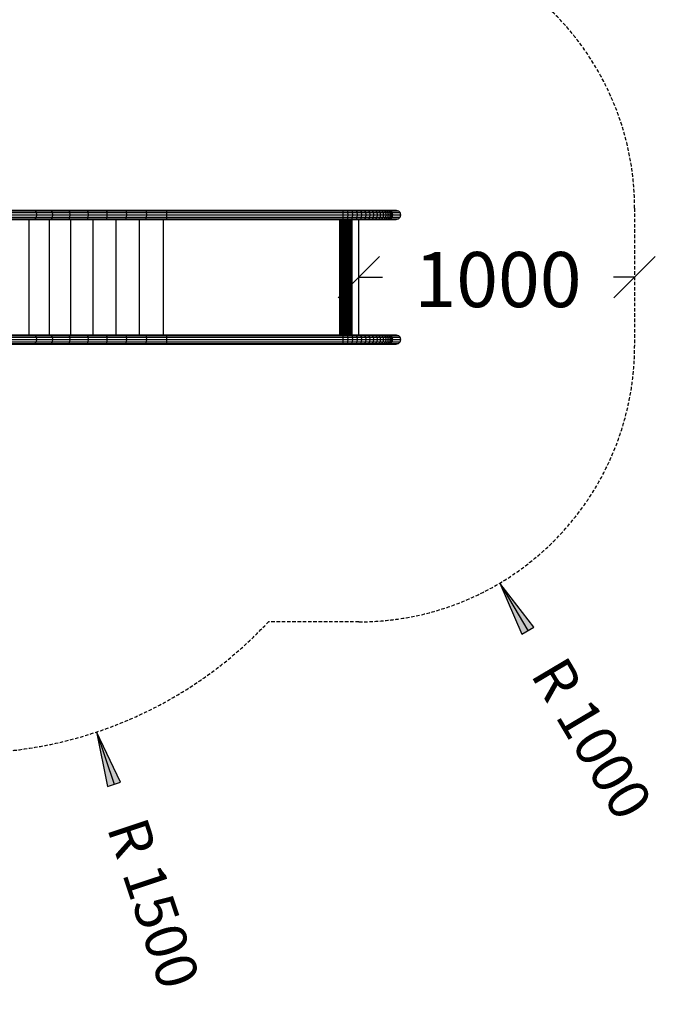
# Model space of a CAD drawing. Extents: x 0 to 29700, y 0 to 21000.
# Drawn here: x 16179 to 18484, y 9102 to 12673 of the extents above; entities that cross this region are included whole.
import ezdxf
from ezdxf.enums import TextEntityAlignment as Align

# ---------------------------------------------------------------- set-up
doc = ezdxf.new("R2010")
doc.units = 0
doc.linetypes.add('DASHED', pattern=[19.05, 12.7, -6.35])
doc.layers.add('BEMAßUNG', color=7, linetype='Continuous')
doc.layers.add('STAB', color=7, linetype='Continuous')
doc.styles.add('ARIAL', font='arial.ttf')

# ---------------------------------------------------------------- blocks, each defined once
blk = doc.blocks.new('SLASH')
at = {"color": 0, "linetype": 'Continuous'}
blk.add_line((-12.7, -12.7), (12.7, 12.7), dxfattribs=at)
blk = doc.blocks.new('LONGARROW')
at = {"linetype": 'Continuous'}
blk.add_hatch(color=0, dxfattribs=at).paths.add_polyline_path([(0, 0), (50.8, -6.35), (50.8, 6.35)])
at = {"color": 0, "linetype": 'Continuous'}
blk.add_lwpolyline([(0, 0), (50.8, -6.35), (50.8, 6.35)], close=True, dxfattribs=at)

msp = doc.modelspace()

# ---------------------------------------------------------------- linework, layer by layer
at = {"layer": 'BEMAßUNG', "color": 7, "linetype": 'Continuous'}
for p, q in [((17409.4, 11738.9), (17495.5, 11738.9)), ((18409.4, 11738.9), (18332.6, 11738.9)), ((17920.1, 10629.1), (18022.3, 10457.2)), ((16458.5, 10089.5), (16521.6, 9899.7))]:
    msp.add_line(p, q, dxfattribs=at)
at = {"layer": 'STAB'}
for p, q in [((15012.1, 11981.7), (16230.5, 11981.7)), ((15012.1, 11979.5), (16235.9, 11979.5)), ((15012.1, 11973.3), (16239.9, 11973.3)), ((15012.1, 11964.9), (16241.3, 11964.9)), ((16230.5, 11981.7), (16235.9, 11979.5)), ((16230.5, 11981.7), (16354.2, 11981.7)), ((16239.9, 11973.3), (16235.9, 11979.5)), ((16235.9, 11979.5), (16358.5, 11979.5)), ((16241.3, 11964.9), (16239.9, 11973.3)), ((16239.9, 11973.3), (16298.8, 11973.3)), ((16239.9, 11956.5), (16241.3, 11964.9)), ((16241.3, 11964.9), (16300.1, 11964.9)), ((16290.5, 11981.7), (16295.3, 11979.5)), ((16298.8, 11973.3), (16295.3, 11979.5)), ((16298.8, 11973.3), (16361.5, 11973.3)), ((16300.1, 11964.9), (16298.8, 11973.3)), ((16298.8, 11956.5), (16300.1, 11964.9)), ((16300.1, 11964.9), (16497, 11964.9)), ((16354.2, 11981.7), (16358.5, 11979.5)), ((16354.2, 11981.7), (16491.2, 11981.7)), ((16361.5, 11973.3), (16358.5, 11979.5)), ((16358.5, 11979.5), (16494.1, 11979.5)), ((16362.7, 11964.9), (16361.5, 11973.3)), ((16361.5, 11973.3), (16496.2, 11973.3)), ((16361.5, 11956.5), (16362.7, 11964.9)), ((16421.3, 11981.7), (16424.9, 11979.5)), ((16427.5, 11973.3), (16424.9, 11979.5)), ((16428.4, 11964.9), (16427.5, 11973.3)), ((16427.5, 11956.5), (16428.4, 11964.9)), ((16491.2, 11981.7), (16563.3, 11981.7)), ((16491.2, 11981.7), (16494.1, 11979.5)), ((16494.1, 11979.5), (16565.5, 11979.5)), ((16496.2, 11973.3), (16494.1, 11979.5)), ((16496.2, 11973.3), (16567.1, 11973.3)), ((16497, 11964.9), (16496.2, 11973.3)), ((16496.2, 11956.5), (16497, 11964.9)), ((16497, 11964.9), (16567.7, 11964.9)), ((16565.5, 11979.5), (16563.3, 11981.7)), ((16563.3, 11981.7), (16712.1, 11981.7)), ((16567.1, 11973.3), (16565.5, 11979.5)), ((16565.5, 11979.5), (16712.8, 11979.5)), ((16567.7, 11964.9), (16567.1, 11973.3)), ((16567.1, 11973.3), (16713.4, 11973.3)), ((16567.1, 11956.5), (16567.7, 11964.9)), ((16567.7, 11964.9), (16713.6, 11964.9)), ((16638.6, 11979.5), (16637.1, 11981.7)), ((16639.7, 11973.3), (16638.6, 11979.5)), ((16640.1, 11964.9), (16639.7, 11973.3)), ((16639.7, 11956.5), (16640.1, 11964.9)), ((16712.1, 11981.7), (17351.7, 11981.7)), ((16712.8, 11979.5), (16712.1, 11981.7)), ((16712.8, 11979.5), (17352.4, 11979.5)), ((16713.4, 11973.3), (16712.8, 11979.5)), ((16713.4, 11973.3), (17352.9, 11973.3)), ((16713.6, 11964.9), (16713.4, 11973.3)), ((16713.4, 11956.5), (16713.6, 11964.9)), ((16713.6, 11964.9), (17353.1, 11964.9)), ((17352.4, 11979.5), (17351.7, 11981.7)), ((17351.7, 11981.7), (17383.1, 11981.7)), ((17352.9, 11973.3), (17352.4, 11979.5)), ((17352.4, 11979.5), (17369, 11979.5)), ((17353.1, 11964.9), (17352.9, 11973.3)), ((17352.9, 11973.3), (17370, 11973.3)), ((17352.9, 11956.5), (17353.1, 11964.9)), ((17353.1, 11964.9), (17370.4, 11964.9)), ((17369, 11979.5), (17367.5, 11981.7)), ((17370, 11973.3), (17369, 11979.5)), ((17369, 11979.5), (17385.3, 11979.5)), ((17370.4, 11964.9), (17370, 11973.3)), ((17370, 11973.3), (17386.9, 11973.3)), ((17370, 11956.5), (17370.4, 11964.9)), ((17370.4, 11964.9), (17387.5, 11964.9)), ((17383.1, 11981.7), (17398.3, 11981.7)), ((17385.3, 11979.5), (17383.1, 11981.7)), ((17386.9, 11973.3), (17385.3, 11979.5)), ((17385.3, 11979.5), (17401.2, 11979.5)), ((17387.5, 11964.9), (17386.9, 11973.3)), ((17386.9, 11973.3), (17403.3, 11973.3)), ((17386.9, 11956.5), (17387.5, 11964.9)), ((17387.5, 11964.9), (17404.1, 11964.9)), ((17398.3, 11981.7), (17401.2, 11979.5)), ((17398.3, 11981.7), (17427.3, 11981.7)), ((17403.3, 11973.3), (17401.2, 11979.5)), ((17401.2, 11979.5), (17431.5, 11979.5)), ((17404.1, 11964.9), (17403.3, 11973.3)), ((17403.3, 11973.3), (17449.1, 11973.3)), ((17403.3, 11956.5), (17404.1, 11964.9)), ((17404.1, 11964.9), (17450.4, 11964.9)), ((17413.1, 11981.7), (17416.7, 11979.5)), ((17419.3, 11973.3), (17416.7, 11979.5)), ((17420.2, 11964.9), (17419.3, 11973.3)), ((17419.3, 11956.5), (17420.2, 11964.9)), ((17427.3, 11981.7), (17431.5, 11979.5)), ((17427.3, 11981.7), (17453.4, 11981.7)), ((17434.6, 11973.3), (17431.5, 11979.5)), ((17431.5, 11979.5), (17458.9, 11979.5)), ((17435.7, 11964.9), (17434.6, 11973.3)), ((17434.6, 11956.5), (17435.7, 11964.9)), ((17440.8, 11981.7), (17445.6, 11979.5)), ((17449.1, 11973.3), (17445.6, 11979.5)), ((17449.1, 11973.3), (17462.8, 11973.3)), ((17450.4, 11964.9), (17449.1, 11973.3)), ((17449.1, 11956.5), (17450.4, 11964.9)), ((17450.4, 11964.9), (17464.3, 11964.9)), ((17453.4, 11981.7), (17458.9, 11979.5)), ((17453.4, 11981.7), (17476, 11981.7)), ((17462.8, 11973.3), (17458.9, 11979.5)), ((17458.9, 11979.5), (17471.2, 11979.5)), ((17464.3, 11964.9), (17462.8, 11973.3)), ((17462.8, 11973.3), (17475.5, 11973.3)), ((17462.8, 11956.5), (17464.3, 11964.9)), ((17464.3, 11964.9), (17488.9, 11964.9)), ((17465.2, 11981.7), (17471.2, 11979.5)), ((17475.5, 11973.3), (17471.2, 11979.5)), ((17471.2, 11979.5), (17482.5, 11979.5)), ((17477.1, 11964.9), (17475.5, 11973.3)), ((17475.5, 11973.3), (17487.2, 11973.3)), ((17475.5, 11956.5), (17477.1, 11964.9)), ((17476, 11981.7), (17482.5, 11979.5)), ((17476, 11981.7), (17485.7, 11981.7)), ((17487.2, 11973.3), (17482.5, 11979.5)), ((17482.5, 11979.5), (17492.6, 11979.5)), ((17485.7, 11981.7), (17494.3, 11981.7)), ((17485.7, 11981.7), (17492.6, 11979.5)), ((17488.9, 11964.9), (17487.2, 11973.3)), ((17487.2, 11973.3), (17497.7, 11973.3)), ((17487.2, 11956.5), (17488.9, 11964.9)), ((17488.9, 11964.9), (17499.5, 11964.9)), ((17492.6, 11979.5), (17501.6, 11979.5)), ((17497.7, 11973.3), (17492.6, 11979.5)), ((17494.3, 11981.7), (17501.6, 11979.5)), ((17494.3, 11981.7), (17501.7, 11981.7)), ((17497.7, 11973.3), (17507, 11973.3)), ((17499.5, 11964.9), (17497.7, 11973.3)), ((17497.7, 11956.5), (17499.5, 11964.9)), ((17499.5, 11964.9), (17508.9, 11964.9)), ((17507, 11973.3), (17501.6, 11979.5)), ((17501.6, 11979.5), (17509.3, 11979.5)), ((17501.7, 11981.7), (17507.8, 11981.7)), ((17501.7, 11981.7), (17509.3, 11979.5)), ((17508.9, 11964.9), (17507, 11973.3)), ((17507, 11973.3), (17514.9, 11973.3)), ((17507, 11956.5), (17508.9, 11964.9)), ((17507.8, 11981.7), (17512.6, 11981.7)), ((17507.8, 11981.7), (17515.7, 11979.5)), ((17508.9, 11964.9), (17517, 11964.9)), ((17509.3, 11979.5), (17515.7, 11979.5)), ((17514.9, 11973.3), (17509.3, 11979.5)), ((17512.6, 11981.7), (17516.1, 11981.7)), ((17512.6, 11981.7), (17520.8, 11979.5)), ((17514.9, 11973.3), (17521.5, 11973.3)), ((17517, 11964.9), (17514.9, 11973.3)), ((17514.9, 11956.5), (17517, 11964.9)), ((17515.7, 11979.5), (17520.8, 11979.5)), ((17521.5, 11973.3), (17515.7, 11979.5)), ((17516.1, 11981.7), (17544.6, 11981.7)), ((17516.1, 11981.7), (17524.4, 11979.5)), ((17517, 11964.9), (17523.7, 11964.9)), ((17520.8, 11979.5), (17524.4, 11979.5)), ((17526.7, 11973.3), (17520.8, 11979.5)), ((17521.5, 11973.3), (17526.7, 11973.3)), ((17523.7, 11964.9), (17521.5, 11973.3)), ((17521.5, 11956.5), (17523.7, 11964.9)), ((17523.7, 11964.9), (17528.9, 11964.9)), ((17530.4, 11973.3), (17524.4, 11979.5)), ((17524.4, 11979.5), (17553.2, 11979.5)), ((17526.7, 11973.3), (17530.4, 11973.3)), ((17528.9, 11964.9), (17526.7, 11973.3)), ((17526.7, 11956.5), (17528.9, 11964.9)), ((17528.9, 11964.9), (17532.7, 11964.9)), ((17532.7, 11964.9), (17530.4, 11973.3)), ((17530.4, 11973.3), (17559.5, 11973.3)), ((17530.4, 11956.5), (17532.7, 11964.9)), ((17532.7, 11964.9), (17561.7, 11964.9)), ((17544.6, 11981.7), (17553.2, 11979.5)), ((17553.2, 11979.5), (17559.5, 11973.3)), ((17561.7, 11964.9), (17559.5, 11973.3)), ((17559.5, 11956.5), (17561.7, 11964.9)), ((15012.1, 11956.5), (16239.9, 11956.5)), ((15012.1, 11950.3), (16235.9, 11950.3)), ((15012.1, 11948), (16230.5, 11948)), ((16214.1, 11529.7), (16214.1, 11948)), ((16230.5, 11948), (16235.9, 11950.3)), ((16230.5, 11948), (16290.5, 11948)), ((16235.9, 11950.3), (16239.9, 11956.5)), ((16235.9, 11950.3), (16295.3, 11950.3)), ((16239.9, 11956.5), (16298.8, 11956.5)), ((16287.7, 11529.7), (16287.7, 11948)), ((16290.5, 11948), (16295.3, 11950.3)), ((16290.5, 11948), (16491.2, 11948)), ((16295.3, 11950.3), (16298.8, 11956.5)), ((16295.3, 11950.3), (16358.5, 11950.3)), ((16298.8, 11956.5), (16496.2, 11956.5)), ((16354.2, 11948), (16358.5, 11950.3)), ((16358.5, 11950.3), (16361.5, 11956.5)), ((16358.5, 11950.3), (16494.1, 11950.3)), ((16365, 11529.7), (16365, 11948)), ((16421.3, 11948), (16424.9, 11950.3)), ((16424.9, 11950.3), (16427.5, 11956.5)), ((16445.6, 11529.7), (16445.6, 11948)), ((16491.2, 11948), (16494.1, 11950.3)), ((16491.2, 11948), (16563.3, 11948)), ((16494.1, 11950.3), (16496.2, 11956.5)), ((16494.1, 11950.3), (16565.5, 11950.3)), ((16496.2, 11956.5), (16567.1, 11956.5)), ((16528.8, 11529.7), (16528.8, 11948)), ((16563.3, 11948), (16565.5, 11950.3)), ((16563.3, 11948), (16712.1, 11948)), ((16565.5, 11950.3), (16567.1, 11956.5)), ((16565.5, 11950.3), (16712.8, 11950.3)), ((16567.1, 11956.5), (16713.4, 11956.5)), ((16614, 11529.7), (16614, 11948)), ((16637.1, 11948), (16638.6, 11950.3)), ((16638.6, 11950.3), (16639.7, 11956.5)), ((16700.5, 11529.7), (16700.5, 11948)), ((16712.1, 11948), (16712.8, 11950.3)), ((16712.1, 11948), (17351.7, 11948)), ((16712.8, 11950.3), (16713.4, 11956.5)), ((16712.8, 11950.3), (17352.4, 11950.3)), ((16713.4, 11956.5), (17352.9, 11956.5)), ((17340.1, 11529.7), (17340.1, 11948)), ((17344.4, 11529.7), (17344.4, 11948)), ((17348.6, 11529.7), (17348.6, 11948)), ((17351.7, 11948), (17352.4, 11950.3)), ((17351.7, 11948), (17398.3, 11948)), ((17352.4, 11950.3), (17352.9, 11956.5)), ((17352.4, 11950.3), (17369, 11950.3)), ((17352.8, 11529.7), (17352.8, 11948)), ((17352.9, 11956.5), (17370, 11956.5)), ((17356.8, 11529.7), (17356.8, 11948)), ((17360.7, 11529.7), (17360.7, 11948)), ((17364.4, 11529.7), (17364.4, 11948)), ((17367.5, 11948), (17369, 11950.3)), ((17367.8, 11529.7), (17367.8, 11948)), ((17369, 11950.3), (17370, 11956.5)), ((17369, 11950.3), (17385.3, 11950.3)), ((17370, 11956.5), (17386.9, 11956.5)), ((17371.1, 11529.7), (17371.1, 11948)), ((17374, 11529.7), (17374, 11948)), ((17376.7, 11529.7), (17376.7, 11948)), ((17379, 11529.7), (17379, 11948)), ((17381, 11529.7), (17381, 11948)), ((17382.7, 11529.7), (17382.7, 11948)), ((17383.1, 11948), (17385.3, 11950.3)), ((17384, 11529.7), (17384, 11948)), ((17384.9, 11529.7), (17384.9, 11948)), ((17385.3, 11950.3), (17386.9, 11956.5)), ((17385.3, 11950.3), (17401.2, 11950.3)), ((17386.9, 11956.5), (17403.3, 11956.5)), ((17398.3, 11948), (17401.2, 11950.3)), ((17398.3, 11948), (17440.8, 11948)), ((17401.2, 11950.3), (17403.3, 11956.5)), ((17401.2, 11950.3), (17431.5, 11950.3)), ((17403.3, 11956.5), (17449.1, 11956.5)), ((17409.4, 11529.7), (17409.4, 11948)), ((17413.1, 11948), (17416.7, 11950.3)), ((17416.7, 11950.3), (17419.3, 11956.5)), ((17427.3, 11948), (17431.5, 11950.3)), ((17431.5, 11950.3), (17434.6, 11956.5)), ((17431.5, 11950.3), (17458.9, 11950.3)), ((17440.8, 11948), (17445.6, 11950.3)), ((17440.8, 11948), (17465.2, 11948)), ((17445.6, 11950.3), (17449.1, 11956.5)), ((17449.1, 11956.5), (17462.8, 11956.5)), ((17453.4, 11948), (17458.9, 11950.3)), ((17458.9, 11950.3), (17462.8, 11956.5)), ((17458.9, 11950.3), (17471.2, 11950.3)), ((17462.8, 11956.5), (17475.5, 11956.5)), ((17465.2, 11948), (17471.2, 11950.3)), ((17465.2, 11948), (17485.7, 11948)), ((17471.2, 11950.3), (17475.5, 11956.5)), ((17471.2, 11950.3), (17482.5, 11950.3)), ((17475.5, 11956.5), (17487.2, 11956.5)), ((17476, 11948), (17482.5, 11950.3)), ((17482.5, 11950.3), (17487.2, 11956.5)), ((17482.5, 11950.3), (17492.6, 11950.3)), ((17485.7, 11948), (17492.6, 11950.3)), ((17485.7, 11948), (17494.3, 11948)), ((17487.2, 11956.5), (17497.7, 11956.5)), ((17492.6, 11950.3), (17497.7, 11956.5)), ((17492.6, 11950.3), (17501.6, 11950.3)), ((17494.3, 11948), (17501.6, 11950.3)), ((17494.3, 11948), (17501.7, 11948)), ((17497.7, 11956.5), (17507, 11956.5)), ((17501.6, 11950.3), (17507, 11956.5)), ((17501.6, 11950.3), (17509.3, 11950.3)), ((17501.7, 11948), (17509.3, 11950.3)), ((17501.7, 11948), (17507.8, 11948)), ((17507, 11956.5), (17514.9, 11956.5)), ((17507.8, 11948), (17515.7, 11950.3)), ((17507.8, 11948), (17512.6, 11948)), ((17509.3, 11950.3), (17514.9, 11956.5)), ((17509.3, 11950.3), (17515.7, 11950.3)), ((17512.6, 11948), (17520.8, 11950.3)), ((17512.6, 11948), (17516.1, 11948)), ((17514.9, 11956.5), (17521.5, 11956.5)), ((17515.7, 11950.3), (17521.5, 11956.5)), ((17515.7, 11950.3), (17520.8, 11950.3)), ((17516.1, 11948), (17524.4, 11950.3)), ((17516.1, 11948), (17544.6, 11948)), ((17520.8, 11950.3), (17526.7, 11956.5)), ((17520.8, 11950.3), (17524.4, 11950.3)), ((17521.5, 11956.5), (17526.7, 11956.5)), ((17524.4, 11950.3), (17530.4, 11956.5)), ((17524.4, 11950.3), (17553.2, 11950.3)), ((17526.7, 11956.5), (17530.4, 11956.5)), ((17530.4, 11956.5), (17559.5, 11956.5)), ((17544.6, 11948), (17553.2, 11950.3)), ((17553.2, 11950.3), (17559.5, 11956.5)), ((15012.1, 11529.7), (16230.5, 11529.7)), ((15012.1, 11527.5), (16235.9, 11527.5)), ((15012.1, 11521.3), (16239.9, 11521.3)), ((15012.1, 11512.9), (16241.3, 11512.9)), ((15012.1, 11504.5), (16239.9, 11504.5)), ((15012.1, 11498.3), (16235.9, 11498.3)), ((16230.5, 11529.7), (16290.5, 11529.7)), ((16230.5, 11529.7), (16235.9, 11527.5)), ((16230.5, 11496), (16235.9, 11498.3)), ((16239.9, 11521.3), (16235.9, 11527.5)), ((16235.9, 11527.5), (16295.3, 11527.5)), ((16235.9, 11498.3), (16239.9, 11504.5)), ((16235.9, 11498.3), (16358.5, 11498.3)), ((16241.3, 11512.9), (16239.9, 11521.3)), ((16239.9, 11521.3), (16298.8, 11521.3)), ((16239.9, 11504.5), (16241.3, 11512.9)), ((16239.9, 11504.5), (16298.8, 11504.5)), ((16241.3, 11512.9), (16300.1, 11512.9)), ((16290.5, 11529.7), (16295.3, 11527.5)), ((16290.5, 11529.7), (16491.2, 11529.7)), ((16290.5, 11496), (16295.3, 11498.3)), ((16295.3, 11527.5), (16358.5, 11527.5)), ((16298.8, 11521.3), (16295.3, 11527.5)), ((16295.3, 11498.3), (16298.8, 11504.5)), ((16300.1, 11512.9), (16298.8, 11521.3)), ((16298.8, 11521.3), (16496.2, 11521.3)), ((16298.8, 11504.5), (16300.1, 11512.9)), ((16298.8, 11504.5), (16361.5, 11504.5)), ((16300.1, 11512.9), (16497, 11512.9)), ((16354.2, 11529.7), (16358.5, 11527.5)), ((16354.2, 11496), (16358.5, 11498.3)), ((16361.5, 11521.3), (16358.5, 11527.5)), ((16358.5, 11527.5), (16494.1, 11527.5)), ((16358.5, 11498.3), (16361.5, 11504.5)), ((16358.5, 11498.3), (16494.1, 11498.3)), ((16362.7, 11512.9), (16361.5, 11521.3)), ((16361.5, 11504.5), (16362.7, 11512.9)), ((16361.5, 11504.5), (16496.2, 11504.5)), ((16421.3, 11529.7), (16424.9, 11527.5)), ((16421.3, 11496), (16424.9, 11498.3)), ((16427.5, 11521.3), (16424.9, 11527.5)), ((16424.9, 11498.3), (16427.5, 11504.5)), ((16428.4, 11512.9), (16427.5, 11521.3)), ((16427.5, 11504.5), (16428.4, 11512.9)), ((16491.2, 11529.7), (16563.3, 11529.7)), ((16491.2, 11529.7), (16494.1, 11527.5)), ((16491.2, 11496), (16494.1, 11498.3)), ((16494.1, 11527.5), (16565.5, 11527.5)), ((16496.2, 11521.3), (16494.1, 11527.5)), ((16494.1, 11498.3), (16496.2, 11504.5)), ((16494.1, 11498.3), (16565.5, 11498.3)), ((16496.2, 11521.3), (16567.1, 11521.3)), ((16497, 11512.9), (16496.2, 11521.3)), ((16496.2, 11504.5), (16497, 11512.9)), ((16496.2, 11504.5), (16567.1, 11504.5)), ((16497, 11512.9), (16567.7, 11512.9)), ((16565.5, 11527.5), (16563.3, 11529.7)), ((16563.3, 11529.7), (16712.1, 11529.7)), ((16563.3, 11496), (16565.5, 11498.3)), ((16567.1, 11521.3), (16565.5, 11527.5)), ((16565.5, 11527.5), (16712.8, 11527.5)), ((16565.5, 11498.3), (16567.1, 11504.5)), ((16565.5, 11498.3), (16712.8, 11498.3)), ((16567.7, 11512.9), (16567.1, 11521.3)), ((16567.1, 11521.3), (16713.4, 11521.3)), ((16567.1, 11504.5), (16567.7, 11512.9)), ((16567.1, 11504.5), (16713.4, 11504.5)), ((16567.7, 11512.9), (16713.6, 11512.9)), ((16638.6, 11527.5), (16637.1, 11529.7)), ((16637.1, 11496), (16638.6, 11498.3)), ((16639.7, 11521.3), (16638.6, 11527.5)), ((16638.6, 11498.3), (16639.7, 11504.5)), ((16640.1, 11512.9), (16639.7, 11521.3)), ((16639.7, 11504.5), (16640.1, 11512.9)), ((16712.1, 11529.7), (17351.7, 11529.7)), ((16712.8, 11527.5), (16712.1, 11529.7)), ((16712.1, 11496), (16712.8, 11498.3)), ((16712.8, 11527.5), (17352.4, 11527.5)), ((16713.4, 11521.3), (16712.8, 11527.5)), ((16712.8, 11498.3), (16713.4, 11504.5)), ((16712.8, 11498.3), (17352.4, 11498.3)), ((16713.4, 11521.3), (17352.9, 11521.3)), ((16713.6, 11512.9), (16713.4, 11521.3)), ((16713.4, 11504.5), (16713.6, 11512.9)), ((16713.4, 11504.5), (17352.9, 11504.5)), ((16713.6, 11512.9), (17353.1, 11512.9)), ((17352.4, 11527.5), (17351.7, 11529.7)), ((17351.7, 11529.7), (17398.3, 11529.7)), ((17351.7, 11496), (17352.4, 11498.3)), ((17352.9, 11521.3), (17352.4, 11527.5)), ((17352.4, 11527.5), (17369, 11527.5)), ((17352.4, 11498.3), (17352.9, 11504.5)), ((17352.4, 11498.3), (17369, 11498.3)), ((17353.1, 11512.9), (17352.9, 11521.3)), ((17352.9, 11521.3), (17370, 11521.3)), ((17352.9, 11504.5), (17353.1, 11512.9)), ((17352.9, 11504.5), (17370, 11504.5)), ((17353.1, 11512.9), (17370.4, 11512.9)), ((17369, 11527.5), (17367.5, 11529.7)), ((17367.5, 11496), (17369, 11498.3)), ((17370, 11521.3), (17369, 11527.5)), ((17369, 11527.5), (17385.3, 11527.5)), ((17369, 11498.3), (17370, 11504.5)), ((17369, 11498.3), (17385.3, 11498.3)), ((17370.4, 11512.9), (17370, 11521.3)), ((17370, 11521.3), (17386.9, 11521.3)), ((17370, 11504.5), (17370.4, 11512.9)), ((17370, 11504.5), (17386.9, 11504.5)), ((17370.4, 11512.9), (17387.5, 11512.9)), ((17385.3, 11527.5), (17383.1, 11529.7)), ((17383.1, 11496), (17385.3, 11498.3)), ((17386.9, 11521.3), (17385.3, 11527.5)), ((17385.3, 11527.5), (17401.2, 11527.5)), ((17385.3, 11498.3), (17386.9, 11504.5)), ((17385.3, 11498.3), (17401.2, 11498.3)), ((17387.5, 11512.9), (17386.9, 11521.3)), ((17386.9, 11521.3), (17403.3, 11521.3)), ((17386.9, 11504.5), (17387.5, 11512.9)), ((17386.9, 11504.5), (17403.3, 11504.5)), ((17387.5, 11512.9), (17404.1, 11512.9)), ((17398.3, 11529.7), (17401.2, 11527.5)), ((17398.3, 11529.7), (17440.8, 11529.7)), ((17398.3, 11496), (17401.2, 11498.3)), ((17403.3, 11521.3), (17401.2, 11527.5)), ((17401.2, 11527.5), (17431.5, 11527.5)), ((17401.2, 11498.3), (17403.3, 11504.5)), ((17401.2, 11498.3), (17431.5, 11498.3)), ((17404.1, 11512.9), (17403.3, 11521.3)), ((17403.3, 11521.3), (17449.1, 11521.3)), ((17403.3, 11504.5), (17404.1, 11512.9)), ((17403.3, 11504.5), (17449.1, 11504.5)), ((17404.1, 11512.9), (17450.4, 11512.9)), ((17413.1, 11529.7), (17416.7, 11527.5)), ((17413.1, 11496), (17416.7, 11498.3)), ((17419.3, 11521.3), (17416.7, 11527.5)), ((17416.7, 11498.3), (17419.3, 11504.5)), ((17420.2, 11512.9), (17419.3, 11521.3)), ((17419.3, 11504.5), (17420.2, 11512.9)), ((17427.3, 11529.7), (17431.5, 11527.5)), ((17427.3, 11496), (17431.5, 11498.3)), ((17434.6, 11521.3), (17431.5, 11527.5)), ((17431.5, 11527.5), (17458.9, 11527.5)), ((17431.5, 11498.3), (17434.6, 11504.5)), ((17431.5, 11498.3), (17458.9, 11498.3)), ((17435.7, 11512.9), (17434.6, 11521.3)), ((17434.6, 11504.5), (17435.7, 11512.9)), ((17440.8, 11529.7), (17465.2, 11529.7)), ((17440.8, 11529.7), (17445.6, 11527.5)), ((17440.8, 11496), (17445.6, 11498.3)), ((17449.1, 11521.3), (17445.6, 11527.5)), ((17445.6, 11498.3), (17449.1, 11504.5)), ((17449.1, 11521.3), (17462.8, 11521.3)), ((17450.4, 11512.9), (17449.1, 11521.3)), ((17449.1, 11504.5), (17450.4, 11512.9)), ((17449.1, 11504.5), (17462.8, 11504.5)), ((17450.4, 11512.9), (17464.3, 11512.9)), ((17453.4, 11529.7), (17458.9, 11527.5)), ((17453.4, 11496), (17458.9, 11498.3)), ((17462.8, 11521.3), (17458.9, 11527.5)), ((17458.9, 11527.5), (17471.2, 11527.5)), ((17458.9, 11498.3), (17462.8, 11504.5)), ((17458.9, 11498.3), (17471.2, 11498.3)), ((17464.3, 11512.9), (17462.8, 11521.3)), ((17462.8, 11521.3), (17475.5, 11521.3)), ((17462.8, 11504.5), (17464.3, 11512.9)), ((17462.8, 11504.5), (17475.5, 11504.5)), ((17464.3, 11512.9), (17488.9, 11512.9)), ((17465.2, 11529.7), (17471.2, 11527.5)), ((17465.2, 11529.7), (17485.7, 11529.7)), ((17465.2, 11496), (17471.2, 11498.3)), ((17475.5, 11521.3), (17471.2, 11527.5)), ((17471.2, 11527.5), (17482.5, 11527.5)), ((17471.2, 11498.3), (17475.5, 11504.5)), ((17471.2, 11498.3), (17482.5, 11498.3)), ((17477.1, 11512.9), (17475.5, 11521.3)), ((17475.5, 11521.3), (17487.2, 11521.3)), ((17475.5, 11504.5), (17477.1, 11512.9)), ((17475.5, 11504.5), (17487.2, 11504.5)), ((17476, 11529.7), (17482.5, 11527.5)), ((17476, 11496), (17482.5, 11498.3)), ((17487.2, 11521.3), (17482.5, 11527.5)), ((17482.5, 11527.5), (17492.6, 11527.5)), ((17482.5, 11498.3), (17487.2, 11504.5)), ((17482.5, 11498.3), (17492.6, 11498.3)), ((17485.7, 11529.7), (17494.3, 11529.7)), ((17485.7, 11529.7), (17492.6, 11527.5)), ((17485.7, 11496), (17492.6, 11498.3)), ((17488.9, 11512.9), (17487.2, 11521.3)), ((17487.2, 11521.3), (17497.7, 11521.3)), ((17487.2, 11504.5), (17488.9, 11512.9)), ((17487.2, 11504.5), (17497.7, 11504.5)), ((17488.9, 11512.9), (17499.5, 11512.9)), ((17492.6, 11527.5), (17501.6, 11527.5)), ((17497.7, 11521.3), (17492.6, 11527.5)), ((17492.6, 11498.3), (17497.7, 11504.5)), ((17492.6, 11498.3), (17501.6, 11498.3)), ((17494.3, 11529.7), (17501.7, 11529.7)), ((17494.3, 11529.7), (17501.6, 11527.5)), ((17494.3, 11496), (17501.6, 11498.3)), ((17497.7, 11521.3), (17507, 11521.3)), ((17499.5, 11512.9), (17497.7, 11521.3)), ((17497.7, 11504.5), (17499.5, 11512.9)), ((17497.7, 11504.5), (17507, 11504.5)), ((17499.5, 11512.9), (17508.9, 11512.9)), ((17507, 11521.3), (17501.6, 11527.5)), ((17501.6, 11527.5), (17509.3, 11527.5)), ((17501.6, 11498.3), (17507, 11504.5)), ((17501.6, 11498.3), (17509.3, 11498.3)), ((17501.7, 11529.7), (17507.8, 11529.7)), ((17501.7, 11529.7), (17509.3, 11527.5)), ((17501.7, 11496), (17509.3, 11498.3)), ((17508.9, 11512.9), (17507, 11521.3)), ((17507, 11521.3), (17514.9, 11521.3)), ((17507, 11504.5), (17508.9, 11512.9)), ((17507, 11504.5), (17514.9, 11504.5)), ((17507.8, 11529.7), (17512.6, 11529.7)), ((17507.8, 11529.7), (17515.7, 11527.5)), ((17507.8, 11496), (17515.7, 11498.3)), ((17508.9, 11512.9), (17517, 11512.9)), ((17509.3, 11527.5), (17515.7, 11527.5)), ((17514.9, 11521.3), (17509.3, 11527.5)), ((17509.3, 11498.3), (17514.9, 11504.5)), ((17509.3, 11498.3), (17515.7, 11498.3)), ((17512.6, 11529.7), (17516.1, 11529.7)), ((17512.6, 11529.7), (17520.8, 11527.5)), ((17512.6, 11496), (17520.8, 11498.3)), ((17514.9, 11521.3), (17521.5, 11521.3)), ((17517, 11512.9), (17514.9, 11521.3)), ((17514.9, 11504.5), (17517, 11512.9)), ((17514.9, 11504.5), (17521.5, 11504.5)), ((17515.7, 11527.5), (17520.8, 11527.5)), ((17521.5, 11521.3), (17515.7, 11527.5)), ((17515.7, 11498.3), (17521.5, 11504.5)), ((17515.7, 11498.3), (17520.8, 11498.3)), ((17516.1, 11529.7), (17524.4, 11527.5)), ((17516.1, 11529.7), (17544.6, 11529.7)), ((17516.1, 11496), (17524.4, 11498.3)), ((17517, 11512.9), (17523.7, 11512.9)), ((17520.8, 11527.5), (17524.4, 11527.5)), ((17526.7, 11521.3), (17520.8, 11527.5)), ((17520.8, 11498.3), (17526.7, 11504.5)), ((17520.8, 11498.3), (17524.4, 11498.3)), ((17521.5, 11521.3), (17526.7, 11521.3)), ((17523.7, 11512.9), (17521.5, 11521.3)), ((17521.5, 11504.5), (17523.7, 11512.9)), ((17521.5, 11504.5), (17526.7, 11504.5)), ((17523.7, 11512.9), (17528.9, 11512.9)), ((17530.4, 11521.3), (17524.4, 11527.5)), ((17524.4, 11527.5), (17553.2, 11527.5)), ((17524.4, 11498.3), (17530.4, 11504.5)), ((17524.4, 11498.3), (17553.2, 11498.3)), ((17526.7, 11521.3), (17530.4, 11521.3)), ((17528.9, 11512.9), (17526.7, 11521.3)), ((17526.7, 11504.5), (17528.9, 11512.9)), ((17526.7, 11504.5), (17530.4, 11504.5)), ((17528.9, 11512.9), (17532.7, 11512.9)), ((17532.7, 11512.9), (17530.4, 11521.3)), ((17530.4, 11521.3), (17559.5, 11521.3)), ((17530.4, 11504.5), (17532.7, 11512.9)), ((17530.4, 11504.5), (17559.4, 11504.5)), ((17532.7, 11512.9), (17561.7, 11512.9)), ((17544.6, 11529.7), (17553.2, 11527.5)), ((17544.6, 11496), (17553.2, 11498.3)), ((17553.2, 11527.5), (17559.5, 11521.3)), ((17553.2, 11498.3), (17559.4, 11504.5)), ((17559.4, 11504.5), (17561.7, 11512.9)), ((17561.7, 11512.9), (17559.5, 11521.3)), ((15012.1, 11496), (16230.5, 11496)), ((16230.5, 11496), (16354.2, 11496)), ((16354.2, 11496), (16491.2, 11496)), ((16491.2, 11496), (16563.3, 11496)), ((16563.3, 11496), (16712.1, 11496)), ((16712.1, 11496), (17351.7, 11496)), ((17351.7, 11496), (17383.1, 11496)), ((17383.1, 11496), (17398.3, 11496)), ((17398.3, 11496), (17427.3, 11496)), ((17427.3, 11496), (17453.4, 11496)), ((17453.4, 11496), (17476, 11496)), ((17476, 11496), (17485.7, 11496)), ((17485.7, 11496), (17494.3, 11496)), ((17494.3, 11496), (17501.7, 11496)), ((17501.7, 11496), (17507.8, 11496)), ((17507.8, 11496), (17512.6, 11496)), ((17512.6, 11496), (17516.1, 11496)), ((17516.1, 11496), (17544.6, 11496))]:
    msp.add_line(p, q, dxfattribs=at)
at = {"layer": 'STAB', "color": 5, "linetype": 'DASHED'}
msp.add_lwpolyline([(11654, 9688.9, -0.414214), (10154, 11188.9), (10154, 12288.9, -0.414213), (11654, 13788.9), (14961.5, 13788.9, -0.169008), (15892.7, 13464.9), (15985.3, 13464.9, -0.207761), (17081.4, 12988.9), (17409.4, 12988.9, -0.414214), (18409.4, 11988.9), (18409.4, 11488.9, -0.414214), (17409.4, 10488.9), (17081.4, 10488.9, -0.207763), (15985.3, 10012.9), (15791.1, 10012.9, -0.573781), (13221.4, 9688.9), (11654, 9688.9, -0.414214)], format="xyb", dxfattribs=at)

# ---------------------------------------------------------------- block references
at = {"layer": 'BEMAßUNG', "color": 7, "linetype": 'Continuous', "xscale": 5.905511811023622, "yscale": 5.905511811023622}
msp.add_blockref('SLASH', (17409.4, 11738.9), dxfattribs=at)
at = {"layer": 'BEMAßUNG', "color": 7, "linetype": 'Continuous'}
for name, p, xscale, yscale, rotation in [('SLASH', (18409.4, 11738.9), 5.905511811023622, 5.905511811023622, 180), ('LONGARROW', (17920.1, 10629.1), 3.937007874015748, 3.937007874015748, 300.7108256230472), ('LONGARROW', (16458.5, 10089.5), 3.937007874015748, 3.937007874015748, 288.3892503136019)]:
    msp.add_blockref(name, p, dxfattribs=dict(at, xscale=xscale, yscale=yscale, rotation=rotation))

# ---------------------------------------------------------------- texts
at = {"layer": 'BEMAßUNG', "color": 7, "linetype": 'Continuous', "style": 'ARIAL'}
msp.add_text('1000', height=200, dxfattribs=at).set_placement((17914.1, 11730.2), align=Align.MIDDLE_CENTER)
for s, rotation, p in [('R 1000', 300.7108, (18254.6, 10066)), ('R 1500', 288.3893, (16665.1, 9467.9))]:
    msp.add_text(s, height=150, rotation=rotation, dxfattribs=at).set_placement(p, align=Align.MIDDLE_CENTER)

doc.saveas('drawing.dxf')
